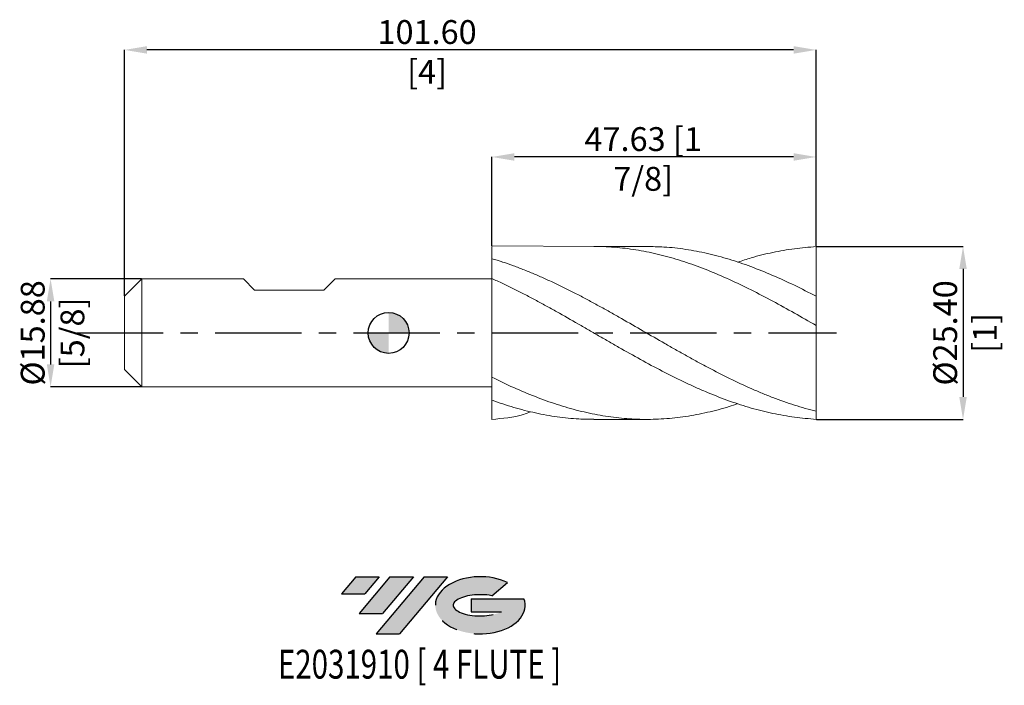
# Model space of a CAD drawing. Units: millimetres. Extents: x -54 to 90, y -52 to 46.
import ezdxf
from ezdxf.enums import TextEntityAlignment as Align

# ---------------------------------------------------------------- set-up
doc = ezdxf.new("R2010")
doc.units = ezdxf.units.MM
doc.header["$PDSIZE"] = -1
doc.linetypes.add('CENTERX2', pattern=[20.319999999999997, 12.7, -2.54, 2.54, -2.54])
for name, color, linetype in [('FORMAT', 2, 'Continuous'), ('중심선', 1, 'CENTERX2'), ('해칭선', 100, 'Continuous')]:
    doc.layers.add(name, color=color, linetype=linetype)
doc.layers.add('외형선', color=4, linetype='Continuous', lineweight=30)
doc.layers.add('치수문자_일반주서', color=7, linetype='Continuous', lineweight=15)
doc.styles.add('SLDTEXTSTYLE0', font='TXT', dxfattribs={"width": 0.75})
doc.dimstyles.new('SLDDIMSTYLE1', dxfattribs={"dimtxt": 3.5, "dimasz": 3.302, "dimexe": 0, "dimexo": 0.0625, "dimgap": 0.875, "dimtad": 1, "dimrnd": 1e-09, "dimzin": 4, "dimdsep": 46, "dimtxsty": 'SLDTEXTSTYLE0', "dimsah": 1, "dimcen": 0.09, "dimadec": 0, "dimazin": 1, "dimtfac": 1, "dimtmove": 0, "dimatfit": 0, "dimfxl": 1, "dimfrac": 2, "dimtolj": 1, "dimtzin": 12, "dimarcsym": 0})

# ---------------------------------------------------------------- blocks, each defined once
blk = doc.blocks.new('블럭10')
at = {"layer": '중심선'}
for p, q in [((2.268634060543552, 16.24717430164393), (0.1404042013395286, 13.71084872107135)), ((2.268634060543552, 16.24717430164393), (5.714909304380834, 16.24717430164393)), ((7.28139805157953, 16.24717430164393), (2.750260043222114, 10.84717430164391)), ((5.714909304380834, 16.24717430164393), (3.58671253028996, 13.71088815037384)), ((12.29416204261559, 16.24717430164393), (5.245725140726316, 7.84717430164391)), ((10.72767329541681, 16.24717430164393), (6.196535287059397, 10.84717430164391)), ((7.28139805157953, 16.24717430164393), (10.72767329541681, 16.24717430164393)), ((15.74043728645272, 16.24717430164393), (8.692000384563599, 7.84717430164391)), ((12.29416204261559, 16.24717430164393), (15.74043728645272, 16.24717430164393)), ((22.22332737316547, 13.45928029700563), (24.52862924686651, 15.39360700705356)), ((0.1404042013395286, 13.71084872107135), (3.58671253028996, 13.71088815037384)), ((19.22039502424796, 13.00717430171391), (19.22036997980202, 11.08717430171403)), ((19.22039502424796, 13.00717430171391), (26.96566020931264, 13.00717430171391)), ((2.750260043222114, 10.84717430164391), (6.196535287059397, 10.84717430164391)), ((19.22036997980202, 11.08717430171403), (23.66174974927406, 11.08717430171406)), ((5.245725140726316, 7.84717430164391), (8.692000384563599, 7.84717430164391))]:
    blk.add_line(p, q, dxfattribs=at)
for centre, major_axis, ratio, start_param, end_param in [((20.54032771741204, 12.0471743016438), (6.600054785286829, -1.261213355974178e-13), 0.636358354079598, 0.9219305317359503, 6.513795318482858), ((20.54032771746488, 12.04717430159265), (3.960054785062283, 1.540847449632565e-10), 0.3939339440162632, 1.131841032648279, 5.62031148352944)]:
    blk.add_ellipse(centre, major_axis=major_axis, ratio=ratio, start_param=start_param, end_param=end_param, dxfattribs=at)
at = {"layer": 'FORMAT', "color": 2, "style": 'SLDTEXTSTYLE0', "width": 0.75}
blk.add_attdef('AUTOATTR0', text='', height=4.233333333333333, dxfattribs=at).set_placement((4.408487351596664, -0.0412997538344756), align=Align.BOTTOM_LEFT)
blk = doc.blocks.new('*D11')
at = {"layer": 'Defpoints', "color": 0}
for p in [(15.17499999999998, 25.83413479835851), (15.17499999999998, 12.7), (62.79999999999998, 12.70000000000001)]:
    blk.add_point(p, dxfattribs=at)
at = {"layer": '치수문자_일반주서', "color": 0, "lineweight": -2}
for p, q in [((15.17499999999998, 12.7625), (15.17499999999998, 25.83413479835851)), ((59.49799999999998, 25.83413479835851), (18.47699999999998, 25.83413479835851)), ((62.79999999999998, 12.76250000000001), (62.79999999999998, 25.83413479835851))]:
    blk.add_line(p, q, dxfattribs=at)
at = {"layer": '치수문자_일반주서', "color": 0}
for points in [[(18.47699999999998, 26.38446813169185), (18.47699999999998, 25.28380146502518), (15.17499999999998, 25.83413479835851)], [(59.49799999999998, 25.28380146502518), (59.49799999999998, 26.38446813169185), (62.79999999999998, 25.83413479835851)]]:
    blk.add_solid(points, dxfattribs=at)
at = {"layer": '치수문자_일반주서', "color": 0, "insert": (37.39999999999999, 30.20913479835851), "char_height": 3.5, "attachment_point": 2, "style": 'SLDTEXTSTYLE0'}
blk.add_mtext('\\A1;47.63 [1 7/8]', dxfattribs=at)
blk = doc.blocks.new('*D12')
at = {"layer": 'Defpoints', "color": 0}
for p in [(-38.8, 41.55533999616129), (62.79999999999998, 12.70000000000001), (-38.8, 5.397500000000014)]:
    blk.add_point(p, dxfattribs=at)
at = {"layer": '치수문자_일반주서', "color": 0, "lineweight": -2}
for p, q in [((-38.8, 5.460000000000014), (-38.8, 41.55533999616129)), ((59.49799999999998, 41.55533999616129), (-35.498, 41.55533999616129)), ((62.79999999999998, 12.76250000000001), (62.79999999999998, 41.55533999616129))]:
    blk.add_line(p, q, dxfattribs=at)
at = {"layer": '치수문자_일반주서', "color": 0}
for points in [[(-35.498, 42.10567332949462), (-35.498, 41.00500666282795), (-38.8, 41.55533999616129)], [(59.49799999999998, 41.00500666282795), (59.49799999999998, 42.10567332949462), (62.79999999999998, 41.55533999616129)]]:
    blk.add_solid(points, dxfattribs=at)
at = {"layer": '치수문자_일반주서', "color": 0, "insert": (5.649999999999991, 45.93033999616129), "char_height": 3.5, "attachment_point": 2, "style": 'SLDTEXTSTYLE0'}
blk.add_mtext('\\A1;101.60 [4]', dxfattribs=at)
blk = doc.blocks.new('*D13')
at = {"layer": 'Defpoints', "color": 0}
for p in [(-36.26000000000001, 7.937500000000004), (-49.65564581522803, -7.93750000000005), (-36.26000000000001, -7.9375)]:
    blk.add_point(p, dxfattribs=at)
at = {"layer": '치수문자_일반주서', "color": 0, "lineweight": -2}
for p, q in [((-36.32250000000001, 7.937500000000004), (-49.65564581522808, 7.937499999999954)), ((-49.65564581522807, 4.635499999999954), (-49.65564581522804, -4.63550000000005)), ((-36.32250000000001, -7.9375), (-49.65564581522803, -7.93750000000005))]:
    blk.add_line(p, q, dxfattribs=at)
at = {"layer": '치수문자_일반주서', "color": 0}
for points in [[(-49.10531248189474, 4.635499999999956), (-50.2059791485614, 4.635499999999952), (-49.65564581522808, 7.937499999999954)], [(-50.20597914856138, -4.635500000000052), (-49.10531248189471, -4.635500000000048), (-49.65564581522803, -7.93750000000005)]]:
    blk.add_solid(points, dxfattribs=at)
at = {"layer": '치수문자_일반주서', "color": 0, "insert": (-54.03064581522806, -2.97e-14), "char_height": 3.5, "attachment_point": 2, "rotation": 90.0000000000002, "style": 'SLDTEXTSTYLE0'}
blk.add_mtext('\\A1;%%c15.88 [5/8]', dxfattribs=at)
blk = doc.blocks.new('*D14')
at = {"layer": 'Defpoints', "color": 0}
for p in [(62.79999999999998, 12.70000000000001), (62.79999999999995, -12.69999999999999), (84.3820679431205, -12.69999999999991)]:
    blk.add_point(p, dxfattribs=at)
at = {"layer": '치수문자_일반주서', "color": 0, "lineweight": -2}
for p, q in [((62.86249999999998, 12.70000000000001), (84.38206794312042, 12.70000000000009)), ((84.38206794312043, 9.398000000000092), (84.38206794312049, -9.397999999999909)), ((62.86249999999995, -12.69999999999999), (84.3820679431205, -12.69999999999991))]:
    blk.add_line(p, q, dxfattribs=at)
at = {"layer": '치수문자_일반주서', "color": 0}
for points in [[(84.93240127645376, 9.398000000000094), (83.8317346097871, 9.39800000000009), (84.38206794312042, 12.70000000000009)], [(83.83173460978716, -9.39799999999991), (84.93240127645382, -9.397999999999907), (84.3820679431205, -12.69999999999991)]]:
    blk.add_solid(points, dxfattribs=at)
at = {"layer": '치수문자_일반주서', "color": 0, "insert": (80.00706794312046, 7.78e-14), "char_height": 3.5, "attachment_point": 2, "rotation": 90.00000000000018, "style": 'SLDTEXTSTYLE0'}
blk.add_mtext('\\A1;%%c25.40 [1]', dxfattribs=at)
blk = doc.blocks.new('SW_DOWELSYMBOL_0')
at = {"linetype": 'Continuous', "lineweight": 0}
h = blk.add_hatch(color=0, dxfattribs=at)
edge = h.paths.add_edge_path(flags=0)
edge.add_arc((0, 0), 2.999999999999999, 0, 90)
edge.add_line((0, 2.999999999999999), (0, 0))
edge.add_line((0, 0), (2.999999999999999, 0))
h = blk.add_hatch(color=0, dxfattribs=at)
edge = h.paths.add_edge_path(flags=0)
edge.add_arc((0, 0), 2.999999999999999, 180, 270.0000000000007)
edge.add_line((0, -2.999999999999999), (0, 0))
edge.add_line((0, 0), (-2.999999999999999, 0))
at = {"layer": '해칭선', "color": 0}
blk.add_circle((0, 0), 2.999999999999999, dxfattribs=at)

msp = doc.modelspace()

# ---------------------------------------------------------------- hatches: boundary and pattern name
at = {"layer": '중심선'}
for points in [[(-1.362955963490481, -35.7989250712761), (-4.809231207327763, -35.7989250712761), (-6.937461066531786, -38.3352506518487), (-3.491152737581355, -38.33521122254621)], [(3.649808027545498, -35.7989250712761), (0.2035327837082157, -35.7989250712761), (-4.327605224649201, -41.19892507127612), (-0.8813299808119179, -41.19892507127612)], [(8.662572018581422, -35.79892507127608), (5.216296774744277, -35.7989250712761), (-1.832140127144999, -44.19892507127612), (1.614135116692283, -44.19892507127612)]]:
    msp.add_hatch(color=256, dxfattribs=at).paths.add_polyline_path(points, flags=0)
h = msp.add_hatch(color=256, dxfattribs=at)
edge = h.paths.add_edge_path(flags=0)
edge.add_ellipse((13.46246244959356, -39.99892507132738), major_axis=(3.960054785062284, 1.540850780301639e-10), ratio=0.3939339440162633, start_angle=39.998034231491886, end_angle=342.9046081939157, ccw=False)
edge.add_line((15.14546210529416, -38.58681907591441), (17.45076397899523, -36.65249236586646))
edge.add_ellipse((13.46246244954072, -39.99892507127625), major_axis=(6.600054785286829, -1.249000902703301e-13), ratio=0.6363583540795982, start_angle=39.99873849337411, end_angle=368.4976242363724)
edge.add_line((19.88779494144133, -39.03892507120613), (12.14252975637664, -39.03892507120613))
edge.add_line((12.14252975637664, -39.03892507120613), (12.14250471193071, -40.95892507120602))
edge.add_line((12.14250471193071, -40.95892507120602), (16.58388448140274, -40.95892507120599))

# ---------------------------------------------------------------- linework, layer by layer
at = {"color": 1, "linetype": 'Continuous', "lineweight": 15}
for p, q in [((15.17499999999998, 12.7625), (30.29599018936444, 12.69956571448507)), ((37.87736888591624, 12.7), (30.13403744126825, 12.7)), ((62.79999999999998, 5.369567747644794), (62.79999999999998, 12.70000000000001)), ((62.79999999999998, 1.088153135548122), (62.79999999999998, 5.384280197612565)), ((58.0671625753418, 3.76577996850197), (57.98533560014008, 3.81000885497545)), ((62.79999999999998, -11.50215313554797), (62.79999999999998, 1.088153135548122)), ((62.79999999999998, -12.69999999999999), (62.79999999999998, -11.50215313554797)), ((30.13403744126808, -12.70000000000001), (37.87736888591624, -12.70000000000001))]:
    msp.add_line(p, q, dxfattribs=at)
for points, knots in [([(62.79999999999995, 1.088153135548122), (61.73759977453079, 1.696917935759508), (59.61303876298665, 2.914310335274848), (56.42667253902829, 4.67342335107606), (53.24086995176509, 6.336164733285919), (50.05536918308076, 7.86573403981108), (46.88882441365196, 9.22257131132659), (43.74096899300882, 10.38201847476296), (40.61137672088016, 11.32479531223242), (37.48116753983636, 12.03865477397838), (34.32998073197209, 12.51252710754262), (31.88101886082261, 12.68119952886263), (30.47537093673849, 12.69992576706954), (30.13403535251294, 12.69989461528953)], [0, 0, 0, 0, 0.0691775896771731, 0.1383395883936429, 0.2074911200577623, 0.2766373294002107, 0.3457833717514782, 0.4136995222226249, 0.48162934661527, 0.5495781220457667, 0.6175163413847785, 0.6868243734554202, 0.7090522397933658, 0.7090522397933658, 0.7090522397933658, 0.7090522397933658]), ([(37.87736888591624, 12.68117925589063), (38.73467341059781, 12.6720039549463), (40.65641999672236, 12.65143646374708), (43.64228315847777, 12.30491299307517), (46.83499528389774, 11.70396850090759), (50.02745572738618, 10.84910374525701), (53.21994285162259, 9.768670315850436), (56.41273097481997, 8.480012227642327), (59.6060751262106, 7.021145569547244), (61.73528061705593, 5.929941838896276), (62.79999999999998, 5.384280197612565)], [0, 0, 0, 0, 0.103189974260182, 0.2313121825998095, 0.3594170849856921, 0.4875137615656505, 0.6156113083732392, 0.7437188197609343, 0.8718453708401903, 1, 1, 1, 1]), ([(62.79999999999995, 12.70000000000001), (61.73759973803431, 12.57565404647517), (59.61303865350544, 12.42038581343595), (56.42667297681041, 11.84753357254402), (53.64984757998073, 11.17912575466109), (51.93512043415808, 10.60613457154832), (51.28228390699931, 10.38798349428379)], [0, 0, 0, 0, 0.2767052879046528, 0.5533482131093292, 0.8299492708718522, 0.9999999999999999, 0.9999999999999999, 0.9999999999999999, 0.9999999999999999]), ([(62.79999999999998, -11.50215313554797), (61.74528912215165, -11.24339872313263), (60.68110882236262, -10.94382056627383), (59.09543758912757, -10.44007049362532), (58.56822103010499, -10.26310493401647), (57.50887528262034, -9.891112676797814), (56.97829775907439, -9.696246525514466), (55.9194763130898, -9.290304186448736), (55.39270709619744, -9.079440646101917), (54.33476471075394, -8.641752399621396), (53.80428678841713, -8.41500117050175), (52.21454330703871, -7.713642019271518), (51.16027887898494, -7.218473634491501), (49.04000976528003, -6.179673857279202), (47.98563384410383, -5.637943145571352), (46.3960276256866, -4.797475180292714), (45.8655167649048, -4.51278920528687), (44.80735197164363, -3.936591945856373), (44.28064102976569, -3.645262671134326), (43.22200239901498, -3.055827749937478), (42.69143785047213, -2.757966735615891), (41.63196085106456, -2.158279385383327), (41.10453460006819, -1.856739166745694), (39.5192739448344, -0.9475119479599137), (38.45505332313989, -0.3345450281237135), (36.34492697067661, 0.8859605199896521), (35.28149501270767, 1.496856686790608), (33.69543091793706, 2.400515088871817), (33.1683891596893, 2.699603709837543), (32.10918655858822, 3.293540063334675), (31.57860204116263, 3.588085645613955), (30.51960965477143, 4.170032831297313), (29.99274725495192, 4.457160325793893), (28.93503911926214, 5.023911470908917), (28.40460011274678, 5.303451081201242), (26.81473723725738, 6.127260815946265), (25.76055526008909, 6.656103859321988), (24.17037131084231, 7.413473006530825), (23.64019362414658, 7.659716135667942), (22.58373803972805, 8.137899802822357), (22.05597651148656, 8.370077579843471), (20.99634245031987, 8.820091194325798), (20.46580462970853, 9.037722921417146), (19.40742927888425, 9.456555375865548), (18.88074170193063, 9.657628290939872), (17.82229775439797, 10.04331572623612), (17.29175216149346, 10.22775758064563), (16.23215580954036, 10.5783783219414), (15.70448498320486, 10.74442265115484), (15.175805017452, 10.90120069747099), (15.17540250928384, 10.90132005400999), (15.17499999999997, 10.90143940514244)], [0, 0, 0, 0, 0.0625000000000003, 0.0625000000000003, 0.0937500000000002, 0.0937500000000002, 0.125, 0.125, 0.1562499999999998, 0.1562499999999998, 0.1874999999999996, 0.1874999999999996, 0.2499999999999992, 0.2499999999999992, 0.3124999999999988, 0.3124999999999988, 0.3437499999999986, 0.3437499999999986, 0.3749999999999984, 0.3749999999999984, 0.4062499999999983, 0.4062499999999983, 0.4374999999999981, 0.4374999999999981, 0.4999999999999977, 0.4999999999999977, 0.5624999999999973, 0.5624999999999973, 0.5937499999999971, 0.5937499999999971, 0.624999999999997, 0.624999999999997, 0.6562499999999968, 0.6562499999999968, 0.6874999999999967, 0.6874999999999967, 0.7499999999999969, 0.7499999999999969, 0.7812499999999972, 0.7812499999999972, 0.8124999999999977, 0.8124999999999977, 0.843749999999998, 0.843749999999998, 0.8749999999999984, 0.8749999999999984, 0.9062499999999988, 0.9062499999999988, 0.9374999999999992, 0.9374999999999992, 0.9375238101118122, 0.9375238101118122, 0.9375238101118122, 0.9375238101118122]), ([(62.79999999999995, -12.69999999999999), (61.74528912215175, -12.60100312106293), (60.6811088223627, -12.50449091193716), (59.09543758912757, -12.2954971268013), (58.56822103010498, -12.21517842628206), (57.50887528262038, -12.03322179628625), (56.97829775907438, -11.93164700191012), (55.91947631308986, -11.70810788127357), (55.3927070961974, -11.58627726970652), (54.3347647107539, -11.32240114377738), (53.8042867884171, -11.1803845260161), (52.21454330703868, -10.72570996270427), (51.1602788789849, -10.38481970970887), (49.04000976527999, -9.632112580086119), (47.98563384410383, -9.221671746608108), (46.3960276256866, -8.559150480444128), (45.86551676490475, -8.330583085040118), (44.8073519716436, -7.859800624780087), (44.28064102976572, -7.6177462030859), (43.22200239901497, -7.120045624287183), (42.6914378504721, -6.864594358992692), (41.63196085106455, -6.342474908740975), (41.10453460006819, -6.076064584556116), (39.51927394483441, -5.261237342997859), (38.45505332313991, -4.696526476595199), (36.34492697067654, -3.541728925053047), (35.28149501270771, -2.948472192483571), (33.69543091793717, -2.048007128335126), (33.1683891596893, -1.746128713070142), (32.10918655858819, -1.138890716854547), (31.57860204116264, -0.8338297402433135), (30.51960965477141, -0.2232062535778034), (29.99274725495198, 0.0820574133462095), (28.93503911926214, 0.6926790459718113), (28.40460011274675, 0.9979579832964092), (26.81473723725738, 1.91011988700718), (25.76055526008911, 2.512609579220914), (24.17037131084237, 3.4018267424062), (23.64019362414655, 3.695551326947882), (22.58373803972802, 4.275367716267194), (22.05597651148653, 4.561737832250937), (20.9963424503199, 5.126798150170515), (20.4658046297085, 5.405242023322813), (19.40742927888427, 5.9517939972006), (18.88074170193066, 6.219718765459717), (17.82229775439794, 6.745170722107993), (17.29175216149345, 7.002480642036485), (16.23215580954039, 7.504246325446882), (15.70448498320482, 7.748496149017825), (15.175805017452, 7.986097845194024), (15.17540250928386, 7.9862787378243), (15.17499999999999, 7.986459626579298)], [0, 0, 0, 0, 0.0625000000000007, 0.0625000000000007, 0.0937500000000007, 0.0937500000000007, 0.1250000000000007, 0.1250000000000007, 0.1562500000000007, 0.1562500000000007, 0.1875000000000008, 0.1875000000000008, 0.2500000000000008, 0.2500000000000008, 0.3125000000000008, 0.3125000000000008, 0.3437500000000009, 0.3437500000000009, 0.3750000000000009, 0.3750000000000009, 0.4062500000000009, 0.4062500000000009, 0.4375000000000009, 0.4375000000000009, 0.5000000000000009, 0.5000000000000009, 0.562500000000001, 0.562500000000001, 0.5937500000000007, 0.5937500000000007, 0.6250000000000003, 0.6250000000000003, 0.6562500000000001, 0.6562500000000001, 0.6874999999999998, 0.6874999999999998, 0.7499999999999992, 0.7499999999999992, 0.7812499999999992, 0.7812499999999992, 0.8124999999999992, 0.8124999999999992, 0.8437499999999992, 0.8437499999999992, 0.8749999999999992, 0.8749999999999992, 0.9062499999999993, 0.9062499999999993, 0.9374999999999993, 0.9374999999999993, 0.9375238101118116, 0.9375238101118116, 0.9375238101118116, 0.9375238101118116]), ([(15.17499999999998, -6.5152375155764), (15.17912148649621, -6.51729009825108), (16.24543919537273, -7.048231486776387), (18.37370802254837, -8.052911288126623), (21.55963628311518, -9.39573677865704), (24.74518766860467, -10.53978620174029), (27.91170310315907, -11.45812565128729), (31.05943728030397, -12.13579457227477), (34.18884726982249, -12.56419349688834), (37.3189561518132, -12.73895685466504), (40.47029373589663, -12.65484901124942), (43.64228432863044, -12.31196503155267), (46.83499593020743, -11.69411416716669), (49.38159383143268, -11.04587250280743), (50.86400547920391, -10.53276290029354), (51.28228390699934, -10.3879834942838)], [0.0808199449342748, 0.0808199449342748, 0.0808199449342748, 0.0808199449342748, 0.0811346896674857, 0.1622512250185782, 0.2433538775755048, 0.3244486756578991, 0.4055416632245812, 0.4851902508376895, 0.5648528351145009, 0.6445379511573459, 0.7242209199663945, 0.8055079719358661, 0.8867840441542105, 0.9680548975153221, 1, 1, 1, 1]), ([(30.13403744126808, -12.67086899261525), (29.4111899608307, -12.6705133310523), (27.62420613838893, -12.66963408407911), (24.77310210230667, -12.36151244925885), (21.58055941964359, -11.79535607316063), (18.3876451463706, -10.96742687038572), (16.25240143448448, -10.27007442607068), (15.18143971400311, -9.876826829304232), (15.17499999999998, -9.874460661179867)], [0, 0, 0, 0, 0.119586889687062, 0.2956361376781952, 0.4716899720998234, 0.6477608870216934, 0.8238613435400077, 0.8249266445602842, 0.8249266445602842, 0.8249266445602842, 0.8249266445602842]), ([(15.17499999999998, -12.7), (16.75255598505097, -12.56374506337907), (18.70274670757608, -12.39530532760147), (20.51731911343464, -11.72540802047379), (20.86155647833053, -11.58822208403849)], [0, 0, 0, 0, 4.702026978301209, 5.812693480953971, 5.812693480953971, 5.812693480953971, 5.812693480953971])]:
    msp.add_open_spline(points, degree=3, knots=knots, dxfattribs=at)
msp.add_open_spline([(16.77046031943501, 10.40025243952972), (16.75711640960557, 10.3957253115452), (16.74377249965008, 10.39119793933745), (16.73042858969458, 10.38667056712971)], degree=3, dxfattribs=at)
at = {"layer": '외형선', "linetype": 'Continuous', "lineweight": 15}
for p, q in [((15.17499999999998, 12.7), (15.17499999999998, -12.7)), ((-38.8, 5.397500000000015), (-36.26000000000001, 7.937500000000004)), ((-36.26000000000001, 7.937500000000004), (-36.26000000000001, -7.9375)), ((-21.33432499999999, 7.937500000000004), (-36.26000000000001, 7.937500000000004)), ((-19.68332500000001, 6.286500000000061), (-21.33432499999996, 7.937499999999972)), ((-9.497925000000109, 6.286500000000061), (-7.846925000000098, 7.937499999999972)), ((15.17499999999998, 7.937500000000004), (-7.846925000000063, 7.937500000000004)), ((-19.68332500000001, 6.286499999999961), (-9.497924999999995, 6.286499999999961)), ((-38.8, -3.6e-15), (-38.8, 5.397500000000014)), ((-38.8, -5.397500000000011), (-38.8, -3.6e-15)), ((-38.8, -5.397500000000012), (-36.26000000000001, -7.9375)), ((-36.26000000000001, -7.9375), (15.17499999999997, -7.9375))]:
    msp.add_line(p, q, dxfattribs=at)
at = {"layer": '중심선'}
msp.add_line((-45.8, -6.1e-15), (65.79999999999998, 7.1e-15), dxfattribs=at)
at = {"layer": '해칭선'}
msp.add_circle((0, 0), 3.000000000000003, dxfattribs=at)

# ---------------------------------------------------------------- block references
at = {"color": 7, "linetype": 'Continuous'}
ref = msp.add_blockref('블럭10', (-7.077865267871316, -52.04609937292004), dxfattribs=at)
ref.add_attrib('AUTOATTR0', 'E2031910 [ 4 FLUTE ]', dxfattribs={"layer": 'FORMAT', "color": 2, "height": 4.233333333333333, "style": 'SLDTEXTSTYLE0', "width": 0.75}).set_placement((-16.2591605566126, -52.08739912675452), align=Align.BOTTOM_LEFT)
at = {"layer": '해칭선'}
msp.add_blockref('SW_DOWELSYMBOL_0', (0, 0), dxfattribs=at)

# ---------------------------------------------------------------- dimensions: what is measured, and where the dimension line sits
at = {"layer": '치수문자_일반주서'}
for base, p2, angle, picture, middle in [((-38.8, 41.55533999616129), (-38.8, 5.397500000000014), 3.6e-15, '*D12', (5.649999999999991, 41.55533999616129)), ((15.17499999999998, 25.83413479835851), (15.17499999999998, 12.7), 8e-15, '*D11', (37.39999999999999, 25.83413479835851))]:
    dim = msp.add_linear_dim(base=base, p1=(62.79999999999998, 12.70000000000001), p2=p2, angle=angle, dimstyle='SLDDIMSTYLE1', dxfattribs=at)
    dim.commit()
    dim.dimension.update_dxf_attribs({"geometry": picture, "text_midpoint": middle, "dimtype": 160})
for base, p1, p2, picture, middle in [((84.3820679431205, -12.69999999999991), (62.79999999999998, 12.70000000000001), (62.79999999999995, -12.69999999999999), '*D14', (84.38206794312046, 9.24e-14)), ((-49.65564581522803, -7.93750000000005), (-36.26000000000001, 7.937500000000004), (-36.26000000000001, -7.9375), '*D13', (-49.65564581522806, -1.42e-14))]:
    dim = msp.add_linear_dim(base=base, p1=p1, p2=p2, angle=90.0000000000002, text='%%c<>', dimstyle='SLDDIMSTYLE1', dxfattribs=at)
    dim.commit()
    dim.dimension.update_dxf_attribs({"geometry": picture, "text_midpoint": middle, "dimtype": 160})

doc.saveas('drawing.dxf')
